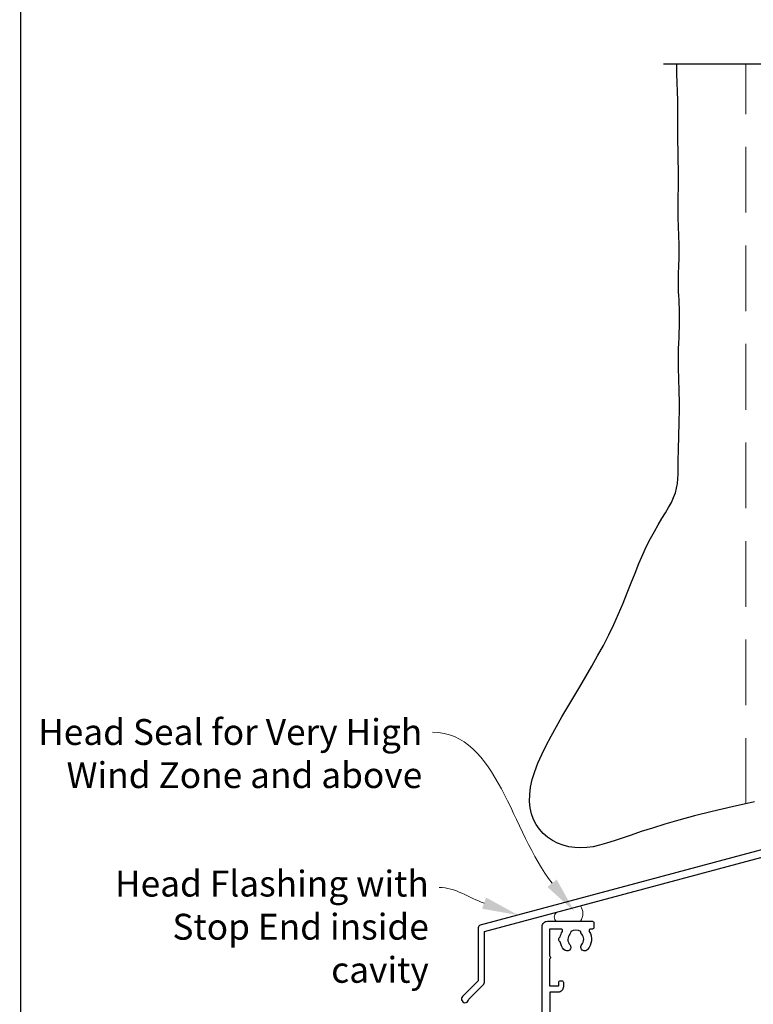
# Model space of a CAD drawing. Units: millimetres. Extents: x -348 to 1018, y -511 to 568.
# Drawn here: x 23 to 165, y 212 to 403 of the extents above; entities that cross this region are included whole.
import ezdxf
from ezdxf import colors
from ezdxf.entities.mleader import LeaderData, LeaderLine
from ezdxf.math import Vec2, Vec3

# ---------------------------------------------------------------- set-up
doc = ezdxf.new("R2010")
doc.units = ezdxf.units.MM
doc.header["$MEASUREMENT"] = 0
doc.linetypes.add('DASHED', pattern=[19.05, 12.7, -6.35])
doc.layers.get('Defpoints').update_dxf_attribs({"color": 1})
for name, color, linetype in [('20020$0$APL Joinery', 2, 'Continuous'), ('APL Joinery', 2, 'Continuous'), ('Building', 3, 'Continuous')]:
    doc.layers.add(name, color=color, linetype=linetype)
doc.styles.add('General notes', font='arial.ttf', dxfattribs={"height": 3.5})

# ---------------------------------------------------------------- blocks, each defined once
blk = doc.blocks.new('20020$0$9100370')
at = {"layer": '20020$0$APL Joinery', "color": 8}
blk.add_lwpolyline([(3.06, 0.9, -0.131652), (2.46, 1.06), (0.75, 2.05, 0.131652), (0.55, 2.1), (0.4, 2.1, 0.414214), (0, 1.7), (0, -1.7, 0.414214), (0.4, -2.1), (0.55, -2.1, 0.131652), (0.75, -2.05), (2.46, -1.06, -0.131652), (3.06, -0.9), (3.93, -0.9, 0.305731), (5.05, -0.15), (5.81, 1.75, -0.305731), (6.18, 2), (9.82, 2, -0.305731), (10.19, 1.75), (10.95, -0.15, 0.305731), (12.07, -0.9), (12.94, -0.9, -0.131652), (13.54, -1.06), (15.25, -2.05, 0.131652), (15.45, -2.1), (15.6, -2.1, 0.414214), (16, -1.7), (16, 1.7, 0.414214), (15.6, 2.1), (15.45, 2.1, 0.131652), (15.25, 2.05), (13.54, 1.06, -0.131652), (12.94, 0.9), (12.76, 0.9, -0.305731), (12.48, 1.09), (11.49, 3.55, 0.305731), (11.12, 3.8), (4.88, 3.8, 0.305731), (4.51, 3.55), (3.52, 1.09, -0.305731), (3.24, 0.9)], format="xyb", close=True, dxfattribs=at)
blk.add_lwpolyline([(10.19, 1.75), (10.19, 1.75)], dxfattribs=at)
blk = doc.blocks.new('20020$0$19103')
at = {"layer": '20020$0$APL Joinery', "ltscale": 0.2}
blk.add_lwpolyline([(7, -4.65), (4, -4.65, -0.164577), (2.48, -4.13, 0.621133), (2, -4.37), (2, -10.85, -0.414214), (1.7, -11.15), (-1.21, -11.15, 0.361398), (-1.51, -11.39, -0.265514), (-1.7, -11.62), (-3.1, -12.13, -0.548619), (-3.5, -11.82), (-3.29, -9.43, -0.176327), (-3.2, -9.25), (-2.88, -8.92, -0.57735), (-2.46, -9.03), (-2.43, -9.15, 0.267949), (-2.25, -9.32), (-0.34, -9.84, 0.065543), (-0.26, -9.85), (-0.1, -9.85, 0.6885), (0.1, -9.32, -0.213422), (0, -9.1), (0, -5.88, -0.063254), (0.01, -5.81), (0.19, -5.1, 0.490314), (0, -4.85), (-0.52, -4.85, 0.137872), (-0.67, -4.89), (-1.93, -5.66, -0.361115), (-2.03, -5.96), (-2.12, -6.01, -0.585524), (-2.5, -5.8), (-2.5, -1.69, -0.585524), (-2.12, -1.48), (-2.03, -1.53, -0.361115), (-1.93, -1.83), (-0.67, -2.6, 0.137872), (-0.52, -2.65), (0, -2.65, 0.490314), (0.19, -2.4), (0.01, -1.68, -0.063254), (0, -1.61), (0, 1.61, -0.213422), (0.1, 1.83, 0.6885), (-0.1, 2.35), (-0.26, 2.35, 0.065543), (-0.34, 2.34), (-2.25, 1.83, 0.267949), (-2.43, 1.65), (-2.46, 1.54, -0.57735), (-2.88, 1.43), (-3.2, 1.76, -0.176327), (-3.29, 1.94), (-3.5, 4.33, -0.548619), (-3.1, 4.64), (-1.7, 4.13, -0.265514), (-1.51, 3.9, 0.361398), (-1.21, 3.65), (1.5, 3.65), (1.5, 15.05), (-0.5, 15.05, -0.414214), (-1, 15.55), (-1, 16.8, -1), (0, 16.8), (0, 16.05), (1.5, 16.05), (1.5, 21.55), (0, 21.55), (0, 20.8, -1), (-1, 20.8), (-1, 22.35, -0.414214), (-0.5, 22.85), (2.7, 22.85, -0.414214), (3, 22.55), (3, -2.15, 0.414214), (4, -3.15), (7, -3.15, 0.101205), (13.28, -1.86, 0.283017), (15.7, 1.56, -0.370533), (16.98, 2.87), (20.24, 3.15, -1.044614), (20.3, 1.75), (17.01, 1.75, -0.298086), (13.78, -3.06, -0.438776), (14.62, -7.85), (15.5, -7.85, -0.414214), (17, -9.35), (17, -17.75), (26.3, -17.75, -1), (26.3, -19.15), (24.62, -19.15, -0.198912), (24.41, -19.06), (24.19, -18.83, 0.198912), (23.98, -18.75), (17.92, -18.75, 0.198912), (17.71, -18.83), (17.49, -19.06, -0.198912), (17.28, -19.15), (16.8, -19.15, -0.414214), (15.6, -17.95), (15.6, -9.35), (8.8, -9.35, -0.414214), (8.5, -9.05), (8.5, -8.15, -0.414214), (8.8, -7.85), (9.52, -7.85, 0.425323), (9.82, -7.53, -0.660805), (10.99, -6.98, 0.380493), (13.01, -6.98, -0.19915), (13.52, -6.81, 0.290157), (13.52, -4.88, -0.19915), (13.01, -4.71, 0.380493), (10.99, -4.71, -0.535794), (9.86, -4.41, -0.041047)], format="xyb", close=True, dxfattribs=at)
blk = doc.blocks.new('20020$0$19112')
at = {"layer": '20020$0$APL Joinery'}
for p, q in [((-30.3, -41.65), (-30.3, -46.65)), ((-28.5, -41.65), (-28.5, -46.65))]:
    blk.add_line(p, q, dxfattribs=at)
at = {"layer": '20020$0$APL Joinery', "ltscale": 0.2}
for points in [[(-30.3, -41.65), (-28.5, -41.65), (-28.5, -7.46), (-23.91, -7.06, 0.388879), (-23, -6.06), (-23, -3.65), (-19.41, -3.65, 0.087489), (-19.07, -3.59), (-16.49, -2.65), (-5.5, -2.65, 0.414214), (-4, -1.15), (-4, 1.15, -1), (-2, 1.15), (-2, -5.65, -0.414214), (-2.3, -5.95), (-3.33, -5.95, 0.700834), (-3.52, -6.48, -0.423235), (-3.36, -8.66, 0.19915), (-3.54, -9.17, -0.290157), (-5.46, -9.17, 0.19915), (-5.64, -8.66, -0.423235), (-5.48, -6.48, 0.700834), (-5.67, -5.95), (-6.53, -5.95, 0.296881), (-7.27, -6.42, 0.242888), (-7.1, -9.19, -0.581716), (-7.36, -9.65), (-7.7, -9.65, 0.414214), (-8, -9.95), (-8, -10.85, 0.414214), (-7.7, -11.15), (1.21, -11.15, -0.361398), (1.51, -11.39, 0.265514), (1.7, -11.62), (3.1, -12.13, 0.548619), (3.5, -11.82), (3.29, -9.43, 0.176327), (3.2, -9.25), (2.88, -8.92, 0.57735), (2.46, -9.03), (2.43, -9.15, -0.267949), (2.25, -9.32), (0.34, -9.84, -0.065543), (0.26, -9.85), (0.1, -9.85, -0.6885), (-0.1, -9.32, 0.213422), (0, -9.1), (0, -5.88, 0.063254), (-0.01, -5.81), (-0.19, -5.1, -0.490314), (0, -4.85), (0.52, -4.85, -0.137872), (0.67, -4.89), (1.93, -5.66, 0.361115), (2.03, -5.96), (2.12, -6.01, 0.585524), (2.5, -5.8), (2.5, -1.69, 0.585524), (2.12, -1.48), (2.03, -1.53, 0.361115), (1.93, -1.83), (0.67, -2.6, -0.137872), (0.52, -2.65), (0, -2.65, -0.490314), (-0.19, -2.4), (-0.01, -1.68, 0.063254), (0, -1.61), (0, 1.61, 0.213422), (-0.1, 1.83, -0.6885), (0.1, 2.35), (0.26, 2.35, -0.065543), (0.34, 2.34), (2.25, 1.83, -0.267949), (2.43, 1.65), (2.46, 1.54, 0.57735), (2.88, 1.43), (3.2, 1.76, 0.176327), (3.29, 1.94), (3.5, 4.33, 0.548619), (3.1, 4.64), (1.7, 4.13, 0.265514), (1.51, 3.9, -0.361398), (1.21, 3.65), (-6.58, 3.65, 0.198912), (-6.79, 3.57), (-7.41, 2.94, 0.198912), (-7.5, 2.73), (-7.5, 2.15, 0.414214), (-7.2, 1.85), (-5.5, 1.85), (-5.5, -1.15), (-16.58, -1.15, 0.087489), (-16.92, -1.21), (-19.5, -2.15), (-23.5, -2.15), (-23.5, 1.85), (-21.8, 1.85, 0.414214), (-21.5, 2.15), (-21.5, 2.73, 0.198912), (-21.59, 2.94), (-22.41, 3.77, 0.198912), (-22.62, 3.85), (-24.7, 3.85, 0.414214), (-25, 3.55), (-25, -5.15), (-94.54, -11.23, 0.388879), (-95, -11.73), (-95, -33.15, 0.414214), (-94, -34.15), (-85.3, -34.15, 0.414214), (-85, -33.85), (-85, -32.95, 0.414214), (-85.3, -32.65), (-85.64, -32.65, -0.581716), (-85.9, -32.19, 0.322511), (-86.21, -28.67, 1), (-87.34, -29.65, -0.375946), (-87.36, -31.66, 0.19915), (-87.54, -32.17, -0.290157), (-89.46, -32.17, 0.19915), (-89.64, -31.66, -0.375946), (-89.66, -29.65, 1), (-90.79, -28.67, 0.140327), (-91.49, -30.18, 0.671225), (-91.49, -31.11, 0.096068), (-91.1, -32.19, -0.581719), (-91.36, -32.65), (-93.6, -32.65), (-93.6, -27.49, 0.57735), (-93.6, -26.8), (-93.6, -21.65), (-91.8, -21.65), (-91.8, -22.35, 0.414214), (-91.5, -22.65), (-91.2, -22.65, 0.414214), (-90.9, -22.35), (-90.9, -21.45, 0.414214), (-91.9, -20.45), (-93.5, -20.45), (-93.5, -12.64), (-58.15, -9.55, -0.606319), (-57.86, -10, 0.343022), (-57.3, -14.01), (-57.3, -14.85, 0.414214), (-57, -15.15), (-51.5, -15.15), (-51.5, -15.55, 0.414214), (-51.2, -15.85), (-50.2, -15.85, 0.414214), (-49.9, -15.55), (-49.9, -14.65, 0.414214), (-50.9, -13.65), (-52.52, -13.65, -0.425323), (-52.82, -13.33, 0.660805), (-53.99, -12.78, -0.380493), (-56.01, -12.78, 0.19915), (-56.52, -12.61, -0.290157), (-56.52, -10.68, 0.19915), (-56.01, -10.51, -0.380493), (-53.99, -10.51, 0.907635), (-52.96, -9.56, -0.590509), (-52.75, -9.08), (-30.5, -7.13), (-30.5, -24.15), (-33.4, -24.15, 0.414214), (-33.7, -24.45), (-33.7, -27.35, 0.414214), (-33.4, -27.65), (-32.8, -27.65, 0.414214), (-32.5, -27.35), (-32.5, -25.65), (-30.3, -25.65)], [(-30.3, -46.65), (-30.3, -48.85, 0.414214), (-30, -49.15), (-27.3, -49.15, 0.414214), (-27, -48.85), (-27, -47.45, 0.57735), (-27.45, -47.19), (-28.5, -47.79), (-28.5, -46.65)]]:
    blk.add_lwpolyline(points, format="xyb", close=True, dxfattribs=at)
blk = doc.blocks.new('20020')
at = {"layer": '20020$0$APL Joinery'}
for name, p in [('20020$0$19103', (43, 24.15)), ('20020$0$19112', (27, 24.15)), ('20020$0$9100370', (27, 24.01))]:
    blk.add_blockref(name, p, dxfattribs=at)
at = {"layer": '20020$0$APL Joinery', "xscale": -1, "rotation": 180}
blk.add_blockref('20020$0$9100370', (27, 16.79), dxfattribs=at)
blk = doc.blocks.new('*U30')
at = {"layer": 'APL Joinery', "color": 7, "lineweight": 15}
blk.add_lwpolyline([(-2.6, 0, -0.484892), (-2.6, 1.67), (2.06, 2.96, -0.31755), (2.06, 0)], format="xyb", close=True, dxfattribs=at)
blk = doc.blocks.new('20895')
at = {"layer": 'APL Joinery'}
blk.add_lwpolyline([(-11, 23.68), (-15, 22.6), (-17.26, 22, 0.339454), (-18, 21.03), (-18, 17.1, 0.414214), (-17.7, 16.8), (-17.1, 16.8, 0.414214), (-16.8, 17.1), (-16.8, 20.88), (-15, 21.36), (-11, 22.43), (-9.35, 22.88, -0.549422), (-8.98, 22.53, 0.225785), (-8.29, 20.03, 1), (-7.16, 21, -0.375946), (-7.14, 23.01, 0.19915), (-6.96, 23.52, -0.290157), (-5.04, 23.52, 0.19915), (-4.86, 23.01, -0.375946), (-4.84, 21, 1), (-3.71, 20.03, 0.368388), (-3.69, 23.95, -0.549422), (-3.54, 24.43), (-1.58, 24.96, -0.493145), (-1.2, 24.67), (-1.2, 1.13), (-80.83, -20.21, 0.339454), (-81.2, -20.69), (-81.2, -30.94), (-84.24, -33.98, 1.488372), (-83.05, -34.48), (-80.15, -31.58, 0.198912), (-80, -31.23), (-80, -21.44), (-0.37, -0.1, 0.339454), (0, 0.38), (0, 61.8), (-0.4, 62.2), (0, 62.6), (0, 64.4, 1), (-1.2, 64.4), (-1.2, 60), (-0.8, 59.6), (-0.8, 53.4), (-1.2, 53), (-1.2, 26.3)], format="xyb", close=True, dxfattribs=at)

msp = doc.modelspace()

# ---------------------------------------------------------------- linework, layer by layer
at = {"layer": 'APL Joinery', "color": 9, "ltscale": 0.7}
msp.add_lwpolyline([(147.54, 394.14), (239.61, 394.14), (240.86, 399.14), (241.86, 389.14), (243.11, 394.14), (350.38, 394.14)], dxfattribs=at)
at = {"layer": 'APL Joinery', "color": 7, "lineweight": 30}
msp.add_lwpolyline([(165.12, 251.46), (160.81, 250.54), (156.96, 249.64), (153.54, 248.78), (150.5, 247.96), (147.8, 247.17), (145.4, 246.42), (143.25, 245.72), (141.31, 245.06), (139.57, 244.46), (137.98, 243.92), (136.54, 243.46), (135.19, 243.08), (133.94, 242.8), (132.73, 242.62), (131.56, 242.56), (130.4, 242.62), (129.25, 242.8), (128.14, 243.1), (127.08, 243.51), (126.07, 244.02), (125.14, 244.64), (124.29, 245.36), (123.55, 246.17), (122.92, 247.08), (122.41, 248.07), (122.02, 249.15), (121.77, 250.31), (121.65, 251.55), (121.68, 252.88), (121.85, 254.29), (122.18, 255.77), (122.66, 257.33), (123.28, 258.96), (124.02, 260.65), (124.87, 262.39), (125.82, 264.19), (126.84, 266.03), (127.92, 267.91), (129.04, 269.82), (130.19, 271.76), (131.36, 273.71), (132.53, 275.69), (133.68, 277.68), (134.82, 279.69), (135.92, 281.71), (136.97, 283.75), (137.96, 285.79), (138.88, 287.83), (139.74, 289.86), (140.55, 291.86), (141.32, 293.82), (142.07, 295.72), (142.8, 297.54), (143.53, 299.27), (144.27, 300.89), (145.03, 302.38), (145.79, 303.77), (146.53, 305.05), (147.25, 306.23), (147.93, 307.34), (148.54, 308.39), (149.07, 309.37), (149.51, 310.32), (149.85, 311.23), (150.08, 312.13), (150.24, 313.02), (150.34, 313.92), (150.39, 314.85), (150.41, 315.81), (150.41, 316.82), (150.41, 317.9), (150.43, 319.06), (150.46, 320.28), (150.49, 321.54), (150.53, 322.84), (150.57, 324.15), (150.6, 325.46), (150.63, 326.75), (150.64, 328.01), (150.63, 329.23), (150.61, 330.41), (150.57, 331.55), (150.54, 332.66), (150.5, 333.75), (150.47, 334.82), (150.45, 335.89), (150.44, 336.95), (150.45, 338.01), (150.48, 339.08), (150.52, 340.14), (150.56, 341.18), (150.6, 342.21), (150.64, 343.21), (150.66, 344.19), (150.67, 345.13), (150.66, 346.03), (150.64, 346.9), (150.6, 347.74), (150.56, 348.55), (150.52, 349.34), (150.48, 350.12), (150.45, 350.89), (150.43, 351.64), (150.44, 352.4), (150.45, 353.16), (150.48, 353.92), (150.51, 354.69), (150.54, 355.46), (150.57, 356.26), (150.59, 357.06), (150.6, 357.89), (150.59, 358.74), (150.57, 359.61), (150.54, 360.49), (150.5, 361.37), (150.46, 362.25), (150.43, 363.12), (150.4, 363.97), (150.37, 364.81), (150.36, 365.62), (150.37, 366.42), (150.38, 367.22), (150.39, 368.03), (150.4, 368.88), (150.42, 369.77), (150.43, 370.71), (150.43, 371.73), (150.43, 372.83), (150.42, 373.99), (150.4, 375.2), (150.38, 376.43), (150.36, 377.67), (150.34, 378.89), (150.33, 380.08), (150.32, 381.22), (150.31, 382.28), (150.32, 383.29), (150.32, 384.25), (150.32, 385.19), (150.31, 386.12), (150.29, 387.06), (150.1, 392.22), (150.1, 394.14)], dxfattribs=at)
at = {"layer": 'APL Joinery', "color": 7, "linetype": 'DASHED', "lineweight": 9}
msp.add_lwpolyline([(163.44, 251.1), (163.44, 394.14)], dxfattribs=at)
at = {"layer": 'Defpoints', "color": 8}
msp.add_lwpolyline([(23.19, 19.3), (379.19, 19.3), (379.19, 475.58), (23.19, 475.58)], close=True, dxfattribs=at)

# ---------------------------------------------------------------- block references
at = {"xscale": -1, "rotation": 180}
msp.add_blockref('20020', (192.09, 218.39), dxfattribs=at)
at = {"layer": 'APL Joinery'}
msp.add_blockref('*U30', (129.44, 228.39), dxfattribs=at)
at = {"layer": 'Building', "color": 4}
msp.add_blockref('20895', (192.94, 247.82), dxfattribs=at)

# ---------------------------------------------------------------- leaders
at = {"layer": 'APL Joinery', "lineweight": 5}
ml = msp.add_multileader_mtext('Standard', dxfattribs=at)
ml.set_content('{\\C7;Head Seal for Very High Wind Zone and above}', color=3, style='General notes')
ml.set_leader_properties(color=7, lineweight=13)
ml.build(insert=Vec2(0, 0))
ml.multileader.update_dxf_attribs({"leader_type": 2, "dogleg_length": 10, "arrow_head_size": 7})
ctx = ml.context
ctx.base_point, ctx.char_height, ctx.arrow_head_size, ctx.plane_origin = Vec3(24.62, 264.94), 5, 7, Vec3(286.9, 268.09)
ctx.text_align_type = 2
notes = []
notes.append((ctx, [(1, (1, 1, 0), (112.9, 264.94), (-1, 0), 10, [(1, [(130.34, 230.25)], 0, [])])]))
ctx.mtext.insert, ctx.mtext.width, ctx.mtext.defined_height, ctx.mtext.alignment, ctx.mtext.line_spacing_style, ctx.mtext.flow_direction = Vec3(100.9, 267.48), 77.8387, 6.82, 3, 2, 5
at = {"layer": 'APL Joinery', "color": 7, "lineweight": 5}
ml = msp.add_multileader_mtext('Standard', dxfattribs=at)
ml.set_content('{\\C7;Head Flashing with Stop End inside cavity}', color=3, style='General notes')
ml.set_leader_properties(color=7, lineweight=13)
ml.build(insert=Vec2(0, 0))
ml.multileader.update_dxf_attribs({"leader_type": 2, "dogleg_length": 10, "arrow_head_size": 7})
ctx = ml.context
ctx.base_point, ctx.char_height, ctx.arrow_head_size, ctx.plane_origin = Vec3(31.82, 234.94), 5, 7, Vec3(302.08, 367.21)
ctx.text_align_type = 2
notes.append((ctx, [(1, (1, 1, 0), (114.17, 234.94), (-1, 0), 10, [(1, [(119.46, 229.58)], 0, [])])]))
ctx.mtext.insert, ctx.mtext.width, ctx.mtext.defined_height, ctx.mtext.alignment, ctx.mtext.line_spacing_style, ctx.mtext.flow_direction = Vec3(102.17, 238.17), 69.9676, 6.82, 3, 2, 5
for ctx, leaders in notes:
    for number, flags, end, landing, length, lines in leaders:
        leader = LeaderData()
        leader.index, (leader.has_last_leader_line, leader.has_dogleg_vector, leader.attachment_direction) = number, flags
        leader.last_leader_point, leader.dogleg_vector, leader.dogleg_length = Vec3(end), Vec3(landing), length
        for number, points, colour, breaks in lines:
            line = LeaderLine()
            line.index, line.vertices, line.color, line.breaks = number, Vec3.list(points), colors.encode_raw_color(colour), breaks
            leader.lines.append(line)
        ctx.leaders.append(leader)

doc.saveas('drawing.dxf')
